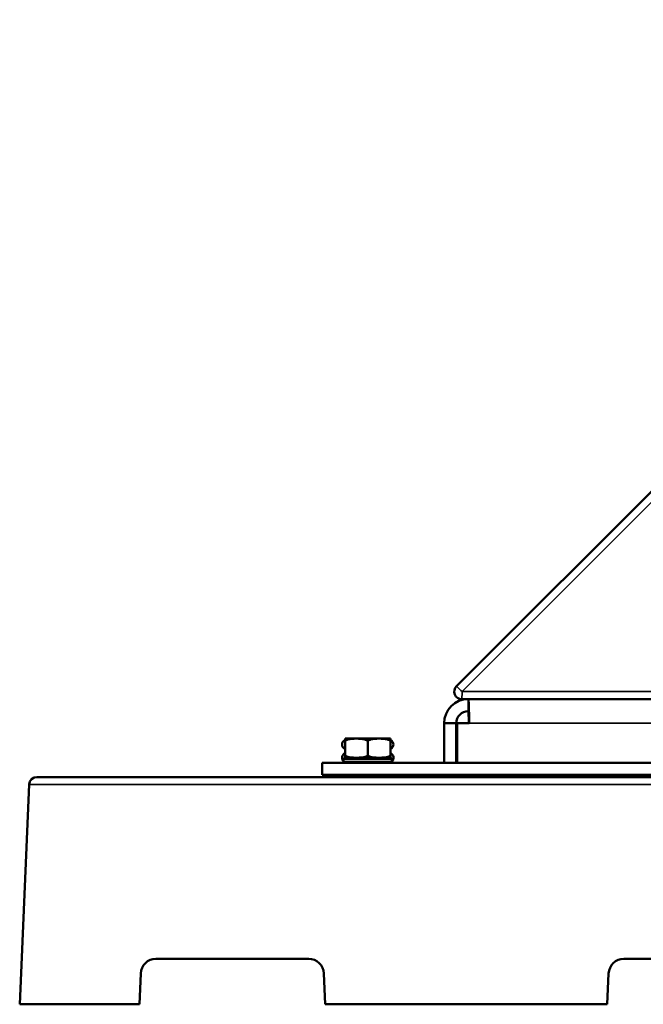
# Model space of a CAD drawing. Units: millimetres. Extents: x 1359 to 6572, y 1907 to 4001.
# Drawn here: x 2808 to 3220, y 1907 to 2557 of the extents above; entities that cross this region are included whole.
import ezdxf

# ---------------------------------------------------------------- set-up
doc = ezdxf.new("R2010")
doc.units = ezdxf.units.MM
doc.layers.add('Visibile (ISO)', color=7, linetype='Continuous', lineweight=50)
doc.layers.add('Visibile sottile (ISO)', color=7, linetype='Continuous', lineweight=35)

msp = doc.modelspace()

# ---------------------------------------------------------------- linework, layer by layer
at = {"layer": 'Visibile (ISO)'}
for p, q in [((3536.39, 2557.25), (3096.39, 2117.25)), ((3099.93, 2108.72), (3237.62, 2108.72)), ((3104.26, 2108.72), (3104.26, 2100.72)), ((3088.26, 2066.72), (3088.26, 2092.72)), ((3096.26, 2092.72), (3088.26, 2092.72)), ((3096.26, 2092.72), (3096.26, 2066.72)), ((3096.61, 2066.72), (3096.61, 2092.72)), ((3096.85, 2092.72), (3096.61, 2092.72)), ((3096.85, 2066.72), (3096.85, 2092.72)), ((3104.73, 2092.72), (3096.85, 2092.72)), ((3022.86, 2081.22), (3022.86, 2082.6)), ((3022.86, 2071.22), (3022.86, 2081.22)), ((3023.86, 2082.72), (3051.86, 2082.72)), ((3037.86, 2071.22), (3037.86, 2081.22)), ((3052.86, 2081.22), (3052.86, 2082.6)), ((3052.86, 2071.22), (3052.86, 2081.22)), ((3022.36, 2069.72), (3021.86, 2069.22)), ((3021.86, 2069.22), (3053.86, 2069.22)), ((3021.86, 2069.22), (3021.86, 2067.22)), ((3021.86, 2067.22), (3053.86, 2067.22)), ((3022.36, 2066.72), (3021.86, 2067.22)), ((3053.36, 2069.72), (3022.36, 2069.72)), ((3022.86, 2070.01), (3022.86, 2071.22)), ((3052.86, 2070.01), (3052.86, 2071.22)), ((3053.36, 2069.72), (3053.86, 2069.22)), ((3053.36, 2066.72), (3053.86, 2067.22)), ((3053.86, 2069.22), (3053.86, 2067.22)), ((3007.86, 2058.72), (3007.86, 2066.72)), ((3007.86, 2066.72), (3349.97, 2066.72)), ((3007.86, 2066.72), (3007.86, 2058.72)), ((4201.2, 2057.22), (2819.51, 2057.22)), ((3349.97, 2058.72), (3007.86, 2058.72)), ((3027.86, 2057.22), (3027.86, 2058.72)), ((3047.86, 2057.22), (3047.86, 2058.72)), ((2814.51, 2052.44), (2808.17, 1907.22)), ((2998.88, 1937.22), (2898.03, 1937.22)), ((3307.68, 1937.22), (3206.83, 1937.22)), ((2888.04, 1927.66), (2887.15, 1907.22)), ((3009.76, 1907.22), (3008.87, 1927.66)), ((3196.84, 1927.66), (3195.95, 1907.22)), ((2887.15, 1907.22), (2808.17, 1907.22)), ((3195.95, 1907.22), (3009.76, 1907.22))]:
    msp.add_line(p, q, dxfattribs=at)
for centre, radius, start, end in [((3099.93, 2113.72), 5, 135, 270), ((3104.26, 2092.72), 16, 90, 180), ((3104.26, 2092.72), 8, 90, 180), ((3024.11, 2078.72), 3.23, 112.86454, 247.13546), ((3023.86, 2078.29), 4.43, 90, 103.06025), ((3051.86, 2078.29), 4.43, 76.93975, 90), ((3051.6, 2078.72), 3.23, 292.86454, 67.13546), ((3024.11, 2069.92), 3.23, 112.86454, 225.71017), ((3024.86, 2076.72), 7, 253.31628, 270), ((3050.85, 2076.72), 7, 270, 286.68372), ((3051.6, 2069.92), 3.23, 314.28983, 67.13546), ((2819.51, 2052.22), 5, 90, 177.5), ((2998.88, 1927.22), 10, 2.50002, 89.99998)]:
    msp.add_arc(centre, radius, start, end, dxfattribs=at)
for centre, major_axis, ratio, start_param, end_param in [((3104.26, 2092.72), (0, 16), 0.029405, 4.712389, 6.283185), ((3104.26, 2092.72), (0, 8), 0.029405, 4.712389, 6.283185), ((2898.03, 1927.22), (-10, 0.22), 1, 4.734206, 6.261369), ((3206.83, 1927.22), (-10, 0.22), 1, 4.734206, 6.261369)]:
    msp.add_ellipse(centre, major_axis=major_axis, ratio=ratio, start_param=start_param, end_param=end_param, dxfattribs=at)
for points, knots in [([(3037.86, 2081.22), (3037.61, 2081.38), (3037.36, 2081.51), (3036.12, 2082.09), (3034.97, 2082.32), (3032.63, 2082.58), (3031.44, 2082.6), (3029.27, 2082.6), (3028.08, 2082.58), (3025.74, 2082.32), (3024.59, 2082.09), (3023.35, 2081.51), (3023.1, 2081.38), (3022.86, 2081.22)], [1.543402, 1.543402, 1.543402, 1.543402, 1.631676, 1.631676, 2.006741, 2.006741, 2.381806, 2.381806, 2.756871, 2.756871, 3.131936, 3.131936, 3.220209, 3.220209, 3.220209, 3.220209]), ([(3052.86, 2081.22), (3052.61, 2081.38), (3052.36, 2081.51), (3051.12, 2082.09), (3049.97, 2082.32), (3047.63, 2082.58), (3046.44, 2082.6), (3044.27, 2082.6), (3043.08, 2082.58), (3040.74, 2082.32), (3039.59, 2082.09), (3038.35, 2081.51), (3038.1, 2081.38), (3037.86, 2081.22)], [1.543402, 1.543402, 1.543402, 1.543402, 1.631676, 1.631676, 2.006741, 2.006741, 2.381806, 2.381806, 2.756871, 2.756871, 3.131936, 3.131936, 3.220209, 3.220209, 3.220209, 3.220209]), ([(3022.86, 2071.22), (3025.12, 2070.19), (3027.96, 2070.01), (3030.36, 2070.01), (3032.75, 2070.01), (3035.59, 2070.19), (3037.86, 2071.22)], [5.366607, 5.366607, 5.366607, 5.366607, 6.196622, 6.196622, 6.196622, 7.026637, 7.026637, 7.026637, 7.026637]), ([(3037.86, 2071.22), (3040.12, 2070.19), (3042.96, 2070.01), (3045.36, 2070.01), (3047.75, 2070.01), (3050.59, 2070.19), (3052.86, 2071.22)], [5.366607, 5.366607, 5.366607, 5.366607, 6.196622, 6.196622, 6.196622, 7.026637, 7.026637, 7.026637, 7.026637])]:
    msp.add_open_spline(points, degree=3, knots=knots, dxfattribs=at)
at = {"layer": 'Visibile sottile (ISO)'}
for p, q in [((3100.07, 2113.72), (3540.07, 2553.72)), ((3237.77, 2113.72), (3100.07, 2113.72)), ((3229.87, 2092.72), (3104.73, 2092.72)), ((2814.51, 2052.44), (4206.2, 2052.44))]:
    msp.add_line(p, q, dxfattribs=at)
for major_axis, ratio, start_param, end_param in [((-3.54, 3.54), 0.020797, 4.691595, 6.283185), ((0, -5), 0.029405, 0, 1.570796)]:
    msp.add_ellipse((3099.93, 2113.72), major_axis=major_axis, ratio=ratio, start_param=start_param, end_param=end_param, dxfattribs=at)

doc.saveas('drawing.dxf')
